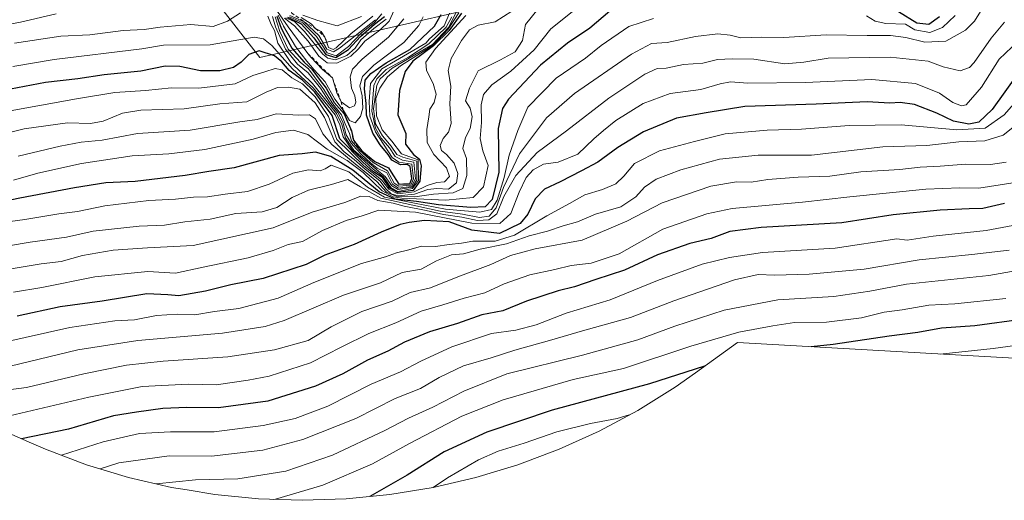
# Model space of a CAD drawing. Units: metres. Extents: x 658829 to 660780, y 4722574 to 4723358.
# Drawn here: x 659307 to 659601, y 4722574 to 4722718 of the extents above; entities that cross this region are included whole.
import ezdxf

# ---------------------------------------------------------------- set-up
doc = ezdxf.new("R2010")
doc.units = ezdxf.units.M
doc.header["$MEASUREMENT"] = 0
doc.linetypes.add('DGN Style 2', pattern=[1.648017, 0.98881, -0.659207])
for name, color, linetype, lineweight in [('Arbolado forestal CxS', 92, 'Continuous', 0), ('Curva de nivel maestra', 30, 'Continuous', 30), ('Curva de nivel normal', 30, 'Continuous', 0), ('Escarpado lineal', 30, 'DGN Style 2', 0)]:
    doc.layers.add(name, color=color, linetype=linetype, lineweight=lineweight)

# ---------------------------------------------------------------- blocks, each defined once
blk = doc.blocks.new('*U4')
at = {"layer": 'Arbolado forestal CxS', "color": 92, "linetype": 'Continuous', "lineweight": 0}
blk.add_polyline3d([(659640.789, 4722732.7365, 980.0855), (659585.2263, 4722732.7365, 1008.9478), (659548.1845, 4722751.2573, 1038.9607), (659482.0385, 4722730.0907, 1007.5991), (659378.8509, 4722706.2781, 1025.4724), (659341.8092, 4722753.9033, 1069.0723), (659262.4339, 4722727.4449, 1092.0594), (659175.1213, 4722727.4449, 1064.3996), (659103.6837, 4722711.5699, 1065.7161), (659040.1835, 4722727.4449, 1074.6533)], dxfattribs=at)

msp = doc.modelspace()

# ---------------------------------------------------------------- linework, layer by layer
at = {"layer": 'Arbolado forestal CxS', "color": 92, "linetype": 'Continuous', "lineweight": 0}
for points in [[(660066.7689, 4722949.6953, 961.3049), (659990.0397, 4722910.0077, 965.4965), (659960.9353, 4722846.5075, 968.3017), (659913.3103, 4722772.4241, 962.5736), (659841.8727, 4722714.2157, 957.7503), (659762.4975, 4722695.6947, 972.5146), (659701.6431, 4722738.0281, 995.7445), (659640.789, 4722732.7365, 980.0855), (659585.2263, 4722732.7365, 1008.9478), (659548.1845, 4722751.2573, 1038.9607), (659482.0385, 4722730.0907, 1007.5991), (659378.8509, 4722706.2781, 1025.4724), (659341.8092, 4722753.9033, 1069.0723), (659262.4339, 4722727.4449, 1092.0594), (659175.1213, 4722727.4449, 1064.3996), (659103.6837, 4722711.5699, 1065.7161), (659040.1835, 4722727.4449, 1074.6533), (659019.017, 4722753.9033, 1087.9227), (658974.0375, 4722732.7365, 1095.3027), (658921.1207, 4722716.8615, 1098.7387), (658843.1966, 4722702.2508, 1080.1867)], [(660066.7689, 4722949.6953, 961.3049), (659990.0397, 4722910.0077, 965.4965), (659960.9353, 4722846.5075, 968.3017), (659913.3103, 4722772.4241, 962.5736), (659841.8727, 4722714.2157, 957.7503), (659762.4975, 4722695.6947, 972.5146), (659701.6431, 4722738.0281, 995.7445), (659640.789, 4722732.7365, 980.0855), (659585.2263, 4722732.7365, 1008.9478), (659548.1845, 4722751.2573, 1038.9607), (659482.0385, 4722730.0907, 1007.5991), (659378.8509, 4722706.2781, 1025.4724), (659341.8092, 4722753.9033, 1069.0723), (659262.4339, 4722727.4449, 1092.0594), (659175.1213, 4722727.4449, 1064.3996), (659103.6837, 4722711.5699, 1065.7161), (659040.1835, 4722727.4449, 1074.6533), (659019.017, 4722753.9033, 1087.9227), (658974.0375, 4722732.7365, 1095.3027), (658921.1207, 4722716.8615, 1098.7387), (658843.1966, 4722702.2508, 1080.1867)], [(659040.1835, 4722727.4449, 1074.6533), (659103.6837, 4722711.5699, 1065.7161), (659175.1213, 4722727.4449, 1064.3996), (659262.4339, 4722727.4449, 1092.0594), (659341.8092, 4722753.9033, 1069.0723), (659378.8509, 4722706.2781, 1025.4724), (659482.0385, 4722730.0907, 1007.5991), (659548.1845, 4722751.2573, 1038.9607), (659585.2263, 4722732.7365, 1008.9478), (659640.789, 4722732.7365, 980.0855)], [(659626.5367, 4722615.4139, 913.5282), (659521.2147, 4722621.3999, 928.9859), (659508.6701, 4722612.3279, 925.5932), (659502.5841, 4722608.0961, 924.6523), (659491.4701, 4722601.1849, 921.9111), (659479.9279, 4722595.0155, 919.223), (659468.0067, 4722589.6141, 917.8628), (659455.7579, 4722585.0039, 917.4797), (659443.2339, 4722581.2049, 918.7764), (659430.4881, 4722578.2329, 921.2022), (659417.5753, 4722576.1011, 924.6038), (659404.5507, 4722574.8183, 927.2956), (659391.4701, 4722574.3901, 929.7111), (659378.3895, 4722574.8183, 931.825), (659365.3649, 4722576.1011, 933.2355), (659357.1219, 4722577.4619, 934.2708), (659352.4519, 4722578.2329, 934.6735), (659339.7063, 4722581.2049, 937.6249), (659327.1821, 4722585.0039, 943.0004), (659314.9333, 4722589.6141, 948.9128), (659310.7413, 4722591.4067, 950.6659), (659280.9801, 4722604.5369, 960.5077)], [(659280.9801, 4722604.5369, 960.5077), (659310.7413, 4722591.4067, 950.6659), (659314.9333, 4722589.6141, 948.9128), (659327.1821, 4722585.0039, 943.0004), (659339.7063, 4722581.2049, 937.6249), (659352.4519, 4722578.2329, 934.6735), (659357.1219, 4722577.4619, 934.2708), (659365.3649, 4722576.1011, 933.2355), (659378.3895, 4722574.8183, 931.825), (659391.4701, 4722574.3901, 929.7111), (659404.5507, 4722574.8183, 927.2956), (659417.5753, 4722576.1011, 924.6038), (659430.4881, 4722578.2329, 921.2022), (659443.2339, 4722581.2049, 918.7764), (659455.7579, 4722585.0039, 917.4797), (659468.0067, 4722589.6141, 917.8628), (659479.9279, 4722595.0155, 919.223), (659491.4701, 4722601.1849, 921.9111), (659502.5841, 4722608.0961, 924.6523), (659508.6701, 4722612.3279, 925.5932), (659521.2147, 4722621.3999, 928.9859), (659626.5367, 4722615.4139, 913.5282)]]:
    msp.add_polyline3d(points, dxfattribs=at)
at = {"layer": 'Curva de nivel maestra', "color": 30, "linetype": 'Continuous', "lineweight": 30, "flags": 128}
for points, elevation in [([(659483.1, 4722720.1701), (659477.16, 4722715.1001), (659470.54, 4722710.5601), (659462.5, 4722704.0401), (659452.96, 4722693.9001), (659451.14, 4722691.1101), (659449.87, 4722685.1901), (659450.04, 4722672.1901), (659448.06, 4722664.0101), (659445.95, 4722661.8701), (659441.68, 4722661.6301), (659432.11, 4722662.4601), (659425.5, 4722663.4301), (659419.2, 4722664.1301), (659414.37, 4722666.3001), (659406.53, 4722672.8001), (659399.97, 4722676.8601), (659395.39, 4722678.1301), (659391.4, 4722677.6101), (659384.59, 4722677.1201), (659371.17, 4722673.4701), (659363.6, 4722672.3301), (659356.62, 4722671.1201), (659341.68, 4722669.4101), (659332.96, 4722669.0201), (659323.61, 4722667.4801), (659307.27, 4722664.3801), (659297.61, 4722662.4401)], 1000), ([(659438.93, 4722719.5201), (659435.26, 4722714.3501), (659430.59, 4722709.7701), (659424.42, 4722705.2301), (659422.11, 4722702.1601), (659420.49, 4722696.5301), (659419.98, 4722689.2201), (659422.33, 4722683.6401), (659422.23, 4722680.5401), (659424.63, 4722677.4101), (659426.38, 4722676.0701), (659426.89, 4722674.0801), (659426.56, 4722669.4501), (659424.51, 4722666.7201), (659420, 4722666.1001), (659417.6, 4722667.3601), (659415.46, 4722670.4201), (659412.74, 4722672.2801), (659409.51, 4722675.1101), (659402.63, 4722682.1001), (659400.36, 4722689.0801), (659395.2, 4722695.9601), (659391.5, 4722699.5501), (659387.56, 4722702.4801), (659385.4, 4722705.0001), (659383.21, 4722706.8001), (659378.64, 4722708.3201), (659375.58, 4722707.1701), (659373.27, 4722704.9501), (659370.94, 4722703.3801), (659366.94, 4722702.3701), (659361.12, 4722702.3401), (659355, 4722703.6501), (659350.64, 4722703.7301), (659343.34, 4722702.2201), (659332.46, 4722701.1801), (659324.6, 4722699.9801), (659314.94, 4722698.8501), (659304.53, 4722696.8801)], 1025), ([(659383.85, 4722718.6101), (659385.14, 4722715.0701), (659386.44, 4722712.5801), (659388.34, 4722709.0701), (659392.04, 4722704.9601), (659394.28, 4722702.8801), (659396.85, 4722699.4501), (659398.58, 4722697.1801), (659400.94, 4722692.8801), (659403.94, 4722689.5201), (659406.1, 4722684.4401), (659406.72, 4722681.6601), (659409.25, 4722678.5101), (659413.1, 4722675.3001), (659417.21, 4722673.4001), (659417.99, 4722672.1601), (659420.27, 4722668.6101), (659421.68, 4722668.6577), (659423.53, 4722668.7201), (659424.13, 4722670.3101), (659423.64, 4722673.8301), (659422.71, 4722674.4001), (659420.79, 4722674.3901), (659419.44, 4722675.0401), (659418.17, 4722675.7701), (659417.12, 4722677.3801), (659414.68, 4722680.2801), (659412.49, 4722683.7601), (659411.38, 4722686.8101), (659410.58, 4722689.1501), (659410.56, 4722692.6501), (659410.02, 4722696.9501), (659410.24, 4722699.5701), (659411.87, 4722701.6001), (659416.47, 4722704.7201), (659423.56, 4722708.7101), (659430.88, 4722715.6601), (659432.9, 4722719.1501)], 1050), ([(659581.41, 4722718.4801), (659578.2, 4722716.1201), (659574.62, 4722716.6001), (659569.17, 4722719.9501)], 1000), ([(659387.08, 4722718.3401), (659391.1, 4722716.3501), (659394.96, 4722712.2101), (659398.49, 4722707.2601), (659401.5, 4722706.3101), (659405.26, 4722708.6801), (659408.78, 4722712.5601), (659413.02, 4722716.2401), (659416.02, 4722718.4901)], 1075), ([(659605.1, 4722702.0101), (659597.09, 4722690.8601), (659593.16, 4722687.1001), (659590.18, 4722686.4901), (659585.57, 4722687.3101), (659580.6, 4722689.7601), (659573.93, 4722692.3401), (659569.71, 4722692.9201), (659566.62, 4722692.7601), (659559.82, 4722693.1001), (659544.69, 4722692.4001), (659523.43, 4722691.6901), (659511.86, 4722689.8001), (659503, 4722688.2701), (659493.14, 4722684.2101), (659485.48, 4722679.5501), (659479.59, 4722675.1201), (659474.7, 4722672.5601), (659468.37, 4722669.2801), (659463.65, 4722667.1101), (659460.9, 4722664.2601), (659458.66, 4722659.6201), (659456.46, 4722656.8601), (659450.26, 4722653.8401), (659442.04, 4722654.8601), (659435.26, 4722657.3601), (659427.92, 4722657.7401), (659423.37, 4722657.1401), (659420.68, 4722656.5701), (659414.95, 4722654.3201), (659406.93, 4722650.5901), (659398.18, 4722647.4101), (659392.61, 4722644.6801), (659379.81, 4722640.4301), (659370.16, 4722638.6201), (659362.6, 4722636.6901), (659354.73, 4722635.2901), (659351.38, 4722635.6501), (659345.18, 4722635.8601), (659331.88, 4722633.7701), (659319.27, 4722632.0501), (659306.52, 4722629.2101)], 975), ([(659600.73, 4722662.7801), (659594.31, 4722661.3601), (659590.27, 4722661.2701), (659581.59, 4722660.8501), (659567.59, 4722659.4201), (659552.26, 4722657.0401), (659528.26, 4722655.7001), (659518.93, 4722654.4601), (659513.36, 4722652.4001), (659506.97, 4722650.9401), (659497.36, 4722647.5501), (659487.5, 4722642.9701), (659479, 4722640.2001), (659472.6, 4722637.9501), (659467.7, 4722636.7601), (659458.26, 4722633.7401), (659451.26, 4722630.8501), (659445.04, 4722629.6801), (659437.7, 4722627.0801), (659429.37, 4722624.5401), (659421.93, 4722621.4601), (659416.93, 4722618.7901), (659410.93, 4722616.1401), (659403.54, 4722612.1001), (659395.4, 4722608.4301), (659381.22, 4722603.9401), (659366.5, 4722601.9401), (659357.02, 4722602.0701), (659349.92, 4722601.7601), (659342.03, 4722600.6201), (659335.22, 4722599.5201), (659321.84, 4722595.6001), (659307.78, 4722592.7201)], 950), ([(659606.52, 4722628.3301), (659591.96, 4722626.3701), (659582.02, 4722625.6301), (659574.93, 4722624.3801), (659566.36, 4722623.3001), (659549.75, 4722620.8601), (659543.2, 4722620.1501)], 925), ([(659511.4, 4722614.3101), (659494.93, 4722609.0801), (659465.98, 4722601.2201), (659446.47, 4722594.7401), (659433.78, 4722588.8201), (659422.77, 4722581.9101), (659411.61, 4722575.5101)], 925)]:
    msp.add_lwpolyline(points, dxfattribs=dict(at, elevation=elevation))
at = {"layer": 'Curva de nivel normal', "color": 30, "linetype": 'Continuous', "lineweight": 0, "flags": 128}
for points, elevation in [([(659305.36, 4722669.7601), (659312.7, 4722671.8301), (659325.72, 4722674.7601), (659340.82, 4722677.0701), (659351.7, 4722677.6201), (659362.42, 4722678.9301), (659376.87, 4722682.0001), (659383.6, 4722683.9901), (659388.82, 4722684.7101), (659393.1, 4722683.3701), (659398.94, 4722678.9901), (659404.85, 4722675.6201), (659409.63, 4722672.0201), (659415.33, 4722666.6001), (659418.53, 4722664.8301), (659421.15, 4722664.4201), (659434.29, 4722663.8001), (659442.41, 4722664.6201), (659445.49, 4722667.7701), (659446.91, 4722674.1501), (659445.33, 4722678.5101), (659444.54, 4722682.1401), (659444.88, 4722686.9201), (659444.82, 4722692.2401), (659445.49, 4722695.3301), (659447.93, 4722698.1401), (659453.59, 4722702.2301), (659460.59, 4722708.6101), (659465.53, 4722714.8401), (659481.33, 4722727.6101)], 1005), ([(659381.21, 4722718.6101), (659382.24, 4722716.1201), (659383.22, 4722714.4101), (659384.24, 4722710.5601), (659388.06, 4722704.8501), (659394.57, 4722698.5801), (659398.86, 4722693.0701), (659401.68, 4722689.6201), (659403.25, 4722686.3901), (659404.4, 4722682.3501), (659406.88, 4722678.7201), (659414.23, 4722672.4401), (659416.18, 4722670.8801), (659418.17, 4722668.1001), (659420.07, 4722667.0101), (659424.35, 4722667.6501), (659425.63, 4722669.8501), (659425.59, 4722675.4601), (659421.44, 4722676.6301), (659419.63, 4722677.4701), (659417.98, 4722679.9201), (659415.36, 4722682.9601), (659413.33, 4722686.6001), (659412.73, 4722691.0201), (659413.7, 4722698.1001), (659414.7, 4722700.0101), (659418.23, 4722703.1601), (659426.26, 4722707.7901), (659430.27, 4722710.2401), (659435.02, 4722715.3101), (659440.42, 4722726.0301)], 1035), ([(659284.42, 4722646.9501), (659310.4, 4722651.2601), (659321.16, 4722652.7701), (659329.19, 4722654.5401), (659342.82, 4722656.0301), (659350.4, 4722656.3201), (659356.43, 4722657.3601), (659364.01, 4722658.1701), (659371.64, 4722659.8301), (659379.54, 4722660.3601), (659383.93, 4722661.6301), (659388.44, 4722664.5801), (659393.31, 4722666.7701), (659400.14, 4722668.5301), (659405.02, 4722670.0101), (659408.84, 4722667.7801), (659414.87, 4722664.4501), (659432.59, 4722660.5501), (659439.19, 4722659.6001), (659444.3, 4722658.7001), (659447.2, 4722659.0601), (659449.3, 4722661.5101), (659451.48, 4722667.5901), (659456.23, 4722677.6301), (659464.26, 4722688.3601), (659472.59, 4722695.6001), (659489.59, 4722707.3101), (659495.59, 4722710.5101), (659500.26, 4722710.8001), (659508.71, 4722712.5401), (659515.38, 4722713.3601), (659519.04, 4722712.9901), (659522.21, 4722712.1601), (659528.39, 4722712.3401), (659534.98, 4722712.3101), (659547.64, 4722713.0801), (659559.88, 4722712.8301), (659566.83, 4722712.8301), (659571.32, 4722712.2701), (659577.05, 4722710.9101), (659583.33, 4722711.1901), (659589.12, 4722714.4501), (659591.87, 4722717.1901), (659594.08, 4722720.8601)], 990), ([(659453.9, 4722720.1701), (659448.92, 4722716.9701), (659443.94, 4722715.9901), (659441.3, 4722714.5801), (659438.94, 4722711.3401), (659435.81, 4722706.0001), (659434.94, 4722702.4201), (659435.75, 4722697.8301), (659435.49, 4722692.5001), (659435.84, 4722686.6501), (659435.08, 4722684.0301), (659433.44, 4722682.2301), (659432.58, 4722680.1001), (659433, 4722678.6001), (659434.48, 4722677.4401), (659436.76, 4722674.8301), (659437.88, 4722671.7701), (659437.42, 4722668.9601), (659435.01, 4722667.1401), (659431.59, 4722667.2801), (659428.93, 4722666.9701), (659424.94, 4722665.6401), (659420.08, 4722665.1101), (659417.96, 4722665.7001), (659416.48, 4722667.0501), (659414.58, 4722669.5801), (659410.22, 4722673.0801), (659406.99, 4722675.9601), (659404.01, 4722678.2601), (659401.17, 4722681.2401), (659398.06, 4722688.4201), (659395.34, 4722692.7901), (659392.48, 4722695.4201), (659390.73, 4722696.8401), (659387.38, 4722697.5301), (659384.06, 4722697.4001), (659380.72, 4722695.9901), (659374.94, 4722693.1001), (659366.94, 4722692.5001), (659356.24, 4722691.0301), (659343.37, 4722690.5901), (659337.88, 4722689.7801), (659332.12, 4722687.3101), (659328.37, 4722686.7001), (659321.54, 4722686.8601), (659308.56, 4722685.0401), (659298.88, 4722682.6801)], 1015), ([(659299.86, 4722715.4901), (659307.47, 4722716.8801), (659318.1, 4722719.3501)], 1040), ([(659440.26, 4722718.8601), (659431.17, 4722709.0301), (659428.31, 4722704.9001), (659428.49, 4722702.4401), (659430.46, 4722698.6001), (659431.41, 4722695.3701), (659430.83, 4722692.9201), (659429.46, 4722690.8901), (659429.2, 4722688.6301), (659428.63, 4722684.8901), (659428.7, 4722681.0001), (659430.66, 4722677.4301), (659434.48, 4722673.4601), (659435.38, 4722670.8901), (659433.89, 4722669.2601), (659431.57, 4722669.0501), (659428.7, 4722668.1601), (659424.86, 4722666.3001), (659419.93, 4722665.7301), (659417.26, 4722667.0801), (659415.1, 4722669.9001), (659409.83, 4722674.0401), (659401.81, 4722681.8801), (659399.31, 4722688.7101), (659395.35, 4722694.6401), (659391.54, 4722698.4901), (659388.34, 4722700.3101), (659385.53, 4722702.6401), (659383.42, 4722703.0601), (659380.3, 4722702.0101), (659376.76, 4722700.9901), (659371.47, 4722698.4501), (659360.61, 4722697.1901), (659352.47, 4722697.2901), (659344.74, 4722696.5001), (659335.6, 4722695.9301), (659324.19, 4722694.0301), (659303.29, 4722690.2601)], 1020), ([(659305.22, 4722703.6601), (659317.56, 4722705.7601), (659343.67, 4722708.8601), (659350.07, 4722709.9601), (659364.06, 4722710.0501), (659377.17, 4722712.3401), (659379.93, 4722711.9101), (659382.36, 4722709.8701), (659388.56, 4722702.9401), (659394.73, 4722697.2501), (659401.29, 4722689.2201), (659402.66, 4722686.2701), (659403.71, 4722682.6701), (659406.26, 4722678.8701), (659407.84, 4722677.4401), (659410.01, 4722675.4601), (659412.57, 4722673.0101), (659415.65, 4722670.8101), (659417.92, 4722667.5801), (659419.98, 4722666.4101), (659424.35, 4722667.2801), (659426.16, 4722669.6401), (659426.02, 4722675.8501), (659421.05, 4722677.6201), (659418.16, 4722681.4201), (659415.28, 4722684.8201), (659413.56, 4722688.9201), (659413.43, 4722694.1301), (659414.58, 4722697.1901), (659416.83, 4722700.5301), (659420.76, 4722703.8001), (659430.48, 4722709.9501), (659434.97, 4722714.8001), (659438.14, 4722719.6301)], 1030), ([(659305.68, 4722710.5801), (659319.53, 4722712.7101), (659328.12, 4722713.0501), (659338.14, 4722714.4101), (659344.37, 4722714.6401), (659349.14, 4722715.3901), (659358.24, 4722716.1601), (659364.92, 4722715.5301), (659369.22, 4722717.1001), (659373.07, 4722719.6101)], 1035), ([(659306.78, 4722676.9701), (659319.27, 4722679.9401), (659325.6, 4722681.1001), (659331.8, 4722681.6801), (659342.35, 4722683.6701), (659358.09, 4722684.6801), (659372.87, 4722687.1201), (659378.05, 4722687.8601), (659383.68, 4722689.5201), (659390.34, 4722689.1601), (659393.64, 4722689.2401), (659395.44, 4722688.0001), (659397.58, 4722683.5401), (659400.25, 4722680.4401), (659406.18, 4722675.4901), (659413.74, 4722669.3401), (659416.6, 4722666.2001), (659419.63, 4722664.8601), (659425.04, 4722664.8201), (659430.56, 4722665.6101), (659436.45, 4722665.9601), (659439.31, 4722667.3401), (659440.52, 4722671.1901), (659440.4, 4722676.1901), (659439.34, 4722679.1901), (659440.15, 4722682.5301), (659441.53, 4722685.1901), (659442.1, 4722688.6201), (659441.48, 4722691.2401), (659440.13, 4722693.3801), (659441.28, 4722697.2201), (659443.95, 4722702.3401), (659450.51, 4722705.6001), (659454.94, 4722707.9801), (659457.08, 4722711.3501), (659457.98, 4722716.1801), (659461.83, 4722720.8101)], 1010), ([(659383.41, 4722718.4801), (659384.83, 4722714.0401), (659387.3, 4722708.8001), (659390.93, 4722704.8601), (659393.36, 4722702.9601), (659395, 4722700.6701), (659397.75, 4722697.1201), (659400.58, 4722692.5201), (659403.14, 4722689.2201), (659404.28, 4722686.5601), (659405.57, 4722683.6901), (659406.12, 4722681.4801), (659408.66, 4722678.5801), (659412.6, 4722675.0001), (659416.86, 4722672.6001), (659418.85, 4722668.8901), (659420.3, 4722667.9701), (659423.82, 4722668.2901), (659424.63, 4722670.2101), (659424.17, 4722674.5701), (659420.3, 4722675.1001), (659418.31, 4722676.5201), (659413.27, 4722684.2101), (659411.59, 4722688.8001), (659411.45, 4722693.2001), (659411.78, 4722698.6101), (659415.21, 4722702.9801), (659419.26, 4722705.3101), (659428.35, 4722710.6201), (659429.42, 4722711.9001), (659433.81, 4722715.8001), (659435.31, 4722719.5301)], 1045), ([(659384.13, 4722720.0601), (659387.3, 4722715.5001), (659393.1486, 4722707.5509), (659394.01, 4722706.3801), (659397.5, 4722702.7601), (659400.44, 4722700.2501), (659401.77, 4722695.8001), (659403.04, 4722693.1601), (659405.57, 4722691.3401), (659407, 4722691.8901), (659407.48, 4722693.0301), (659407.18, 4722694.8601), (659406.13, 4722697.1901), (659405.75, 4722700.5301), (659406.4, 4722702.8601), (659409.32, 4722705.8601), (659417.21, 4722712.3501), (659421.74, 4722717.8301)], 1060), ([(659384.32, 4722718.9701), (659385.87, 4722715.6801), (659389.41, 4722709.6101), (659392.82, 4722705.2401), (659395.02, 4722702.6101), (659398.28, 4722699.0701), (659401.13, 4722693.9301), (659403.6585, 4722690.6584), (659403.75, 4722690.5401), (659405.52, 4722687.5601), (659407.27, 4722686.8101), (659408.87, 4722688.7601), (659409.5, 4722691.2501), (659409.35, 4722694.9001), (659408.6, 4722697.8401), (659409.41, 4722700.6601), (659412.81, 4722704.0201), (659421.7, 4722710.8001), (659426.26, 4722715.8601), (659427.5, 4722718.4701)], 1055), ([(659386.18, 4722718.0201), (659389.16, 4722715.7501), (659393.25, 4722711.1801), (659396.44, 4722706.7001), (659398.88, 4722704.7001), (659401.73, 4722704.6701), (659405.94, 4722706.7501), (659408.23, 4722708.8601), (659410.12, 4722711.1801), (659414.64, 4722714.4201), (659417.42, 4722717.1401), (659418.87, 4722720.4401)], 1065), ([(659387.63, 4722718.4501), (659391.62, 4722716.6701), (659395.7, 4722712.5701), (659398.93, 4722707.6801), (659401.57, 4722706.8601), (659405.24, 4722709.5601), (659409, 4722713.5501), (659413.06, 4722716.8601), (659415.21, 4722719.3401)], 1080), ([(659413.26, 4722717.5901), (659402.61, 4722709.0701), (659400.82, 4722708.0001), (659398.84, 4722708.8201), (659396.4, 4722712.9001), (659392.06, 4722716.9901), (659387.73, 4722718.8001)], 1085), ([(659391.68, 4722718.9401), (659396.12, 4722717.3301), (659401.84, 4722715.7501), (659409.12, 4722718.5801)], 1095), ([(659559.61, 4722718.6901), (659562.27, 4722717.1201), (659565.41, 4722716.4801), (659571.26, 4722716.2901), (659574.09, 4722714.5501), (659578.5, 4722713.8101), (659582.3, 4722715.3001), (659586.08, 4722718.8601)], 995), ([(659299.95, 4722656.8801), (659308.78, 4722658.0401), (659318.95, 4722659.7301), (659324.48, 4722660.4501), (659332.59, 4722662.1601), (659345.77, 4722663.6901), (659353.66, 4722664.0901), (659359.08, 4722664.6901), (659363.26, 4722664.8501), (659368.53, 4722665.6501), (659375.1, 4722666.3701), (659381.6, 4722668.5801), (659388.63, 4722671.8801), (659393.38, 4722672.8201), (659396.79, 4722672.5301), (659398.25, 4722673.1201), (659400.1, 4722674.2601), (659405.31, 4722672.3001), (659410.88, 4722667.6601), (659416.02, 4722664.6801), (659424.89, 4722662.8901), (659434.19, 4722661.1401), (659444.44, 4722660.2701), (659447.84, 4722661.0401), (659449.52, 4722663.8601), (659451.68, 4722670.5301), (659453.1, 4722677.1901), (659455.71, 4722684.5301), (659458.71, 4722691.5501), (659467.17, 4722700.1901), (659475.9, 4722706.1701), (659480.59, 4722709.8801), (659488.82, 4722715.5501), (659496.19, 4722717.9401)], 995), ([(659600.8, 4722716.8901), (659596.82, 4722712.1201), (659591.74, 4722704.8801), (659590.33, 4722703.3801), (659587.61, 4722702.3401), (659582.54, 4722703.5301), (659578.02, 4722705.1901), (659566.73, 4722706.3901), (659548.18, 4722706.1001), (659541.01, 4722704.9201), (659535.31, 4722704.4801), (659526.1, 4722705.8301), (659519.59, 4722705.9001), (659515.26, 4722705.7401), (659510.89, 4722704.6101), (659505.11, 4722704.2601), (659499.89, 4722703.1901), (659497.26, 4722703.0201), (659493.57, 4722701.3201), (659482.82, 4722694.2101), (659470.23, 4722684.4501), (659461.46, 4722678.0201), (659455.08, 4722671.1401), (659451.57, 4722664.9201), (659449.46, 4722659.7001), (659447.08, 4722657.9401), (659443.68, 4722657.7801), (659439.02, 4722658.7101), (659433.57, 4722659.5401), (659428.39, 4722660.7501), (659421.8, 4722662.0601), (659418.58, 4722662.9601), (659413.99, 4722663.7001), (659411.41, 4722664.8901), (659408.96, 4722665.0401), (659404.13, 4722663.1401), (659394.4, 4722660.2601), (659382.8, 4722655.6101), (659358.99, 4722650.2601), (659345.37, 4722649.6501), (659335.09, 4722648.8701), (659325.94, 4722647.3201), (659319.6, 4722645.5801), (659313.63, 4722644.8101), (659300.4, 4722642.7101)], 985), ([(659382.63, 4722718.5601), (659383.52, 4722715.4401), (659386.5, 4722708.7601), (659390.09, 4722704.3501), (659393.2, 4722701.7901), (659396.92, 4722697.1401), (659399.57, 4722693.0301), (659402.04, 4722689.9401), (659403.59, 4722687.0201), (659404.51, 4722683.2801), (659406.04, 4722680.8201), (659407.59, 4722679.0401), (659409.09, 4722677.4501), (659411.82, 4722674.8901), (659413.77, 4722673.3701), (659416.66, 4722671.9301), (659418.36, 4722668.5901), (659420.15, 4722667.3901), (659424.06, 4722667.9001), (659425.24, 4722670.1301), (659424.74, 4722675.1401), (659421.32, 4722675.7801), (659419.13, 4722676.8601), (659417.5, 4722679.4301), (659415.03, 4722682.3001), (659413.29, 4722685.2401), (659412.22, 4722690.3201), (659412.84, 4722697.9701), (659413.67, 4722699.9301), (659416.47, 4722702.7501), (659423.16, 4722706.4301), (659429.2, 4722710.3801), (659434.38, 4722715.3401), (659436.06, 4722718.4201)], 1040), ([(659386.59, 4722718.1801), (659389.25, 4722716.9301), (659392.13, 4722714.0701), (659397.59, 4722707.3401), (659399.06, 4722706.1101), (659401.38, 4722705.6301), (659404.75, 4722706.9001), (659407.22, 4722709.1401), (659408.89, 4722711.6001), (659412.76, 4722714.9701), (659416.52, 4722717.7401)], 1070), ([(659412.48, 4722718.6701), (659405.93, 4722713.4001), (659401.57, 4722709.2301), (659400.64, 4722708.7401), (659399.33, 4722709.3401), (659398.24, 4722712.4001), (659397.09, 4722714.1001), (659395.46, 4722714.9501), (659394.13, 4722716.3401), (659391.17, 4722718.2401)], 1090), ([(659604.82, 4722711.1701), (659599.16, 4722705.8701), (659593.97, 4722697.5201), (659589.35, 4722692.1701), (659587.94, 4722691.9001), (659585.34, 4722692.9401), (659581.37, 4722695.6501), (659574.28, 4722698.5901), (659561.22, 4722699.7901), (659541.5, 4722698.9101), (659524.26, 4722698.7201), (659519.11, 4722699.0801), (659516, 4722698.5201), (659510.31, 4722696.7801), (659501.12, 4722695.6401), (659493.12, 4722692.6601), (659484.89, 4722687.5201), (659481.23, 4722684.5601), (659478.37, 4722682.1201), (659473.65, 4722677.5001), (659467.71, 4722675.0901), (659463.39, 4722674.5301), (659460.28, 4722672.8701), (659458.23, 4722670.5301), (659456.16, 4722666.1901), (659453.6, 4722659.8101), (659450.32, 4722656.8601), (659441.99, 4722656.9201), (659425.22, 4722660.2301), (659414.3, 4722660.8701), (659409.31, 4722659.1601), (659404.59, 4722657.7401), (659397.53, 4722654.7401), (659391.58, 4722651.5301), (659387.24, 4722650.6501), (659382.82, 4722648.7801), (659375.33, 4722646.5901), (659361.93, 4722643.8601), (659353.72, 4722642.0401), (659345.44, 4722642.6001), (659329.66, 4722640.9801), (659313.8, 4722637.7501), (659305.44, 4722636.4301)], 980), ([(659610.65, 4722700.5801), (659600.63, 4722689.2601), (659594.99, 4722685.3101), (659586.55, 4722684.8201), (659569.96, 4722686.2301), (659554.5, 4722686.1001), (659540.32, 4722684.9401), (659530.03, 4722684.7001), (659517.52, 4722683.5401), (659508.41, 4722681.2601), (659497.97, 4722678.4701), (659490.45, 4722674.7701), (659487.31, 4722670.9201), (659484.94, 4722668.6501), (659480.97, 4722667.0001), (659475.66, 4722665.4201), (659471.16, 4722662.8501), (659464.32, 4722659.1601), (659454.69, 4722653.3601), (659448.98, 4722651.6401), (659442.36, 4722651.6301), (659438.93, 4722651.0201), (659435.25, 4722650.6501), (659431.2, 4722650.0101), (659427.01, 4722650.0801), (659423.2, 4722649.0001), (659419.51, 4722648.0801), (659416.25, 4722646.9301), (659409.17, 4722644.9201), (659394.9, 4722639.3101), (659384.26, 4722634.5901), (659372.6, 4722631.4901), (659365.27, 4722630.6801), (659359.45, 4722629.6601), (659354.14, 4722629.8101), (659348.04, 4722629.4801), (659341.42, 4722628.2001), (659335.6, 4722627.8501), (659322.2, 4722625.8401), (659302.25, 4722621.4201)], 970), ([(659609, 4722690.0201), (659600.34, 4722683.2001), (659594.92, 4722681.4701), (659587.18, 4722681.1501), (659577.61, 4722680.1401), (659564.5, 4722679.7001), (659543.26, 4722677.2401), (659527.4, 4722677.2101), (659515.81, 4722676.0801), (659504.3, 4722672.9001), (659496.97, 4722670.0701), (659493.43, 4722667.6801), (659490.89, 4722664.8001), (659486.41, 4722661.8201), (659478.92, 4722659.6401), (659473.52, 4722657.3901), (659469.2, 4722656.2001), (659464.59, 4722654.5701), (659459.1, 4722653.1801), (659452.38, 4722650.7701), (659444.5, 4722649.1801), (659439.52, 4722647.7801), (659435.98, 4722647.5001), (659431.44, 4722645.7201), (659426.93, 4722643.3001), (659421.29, 4722642.2801), (659414.76, 4722639.2301), (659403.73, 4722635.5001), (659386.03, 4722627.9301), (659380.38, 4722626.1701), (659367.7, 4722624.1401), (659342.47, 4722622.0201), (659324.54, 4722619.2201), (659301.52, 4722613.6801)], 965), ([(659601.3, 4722675.1201), (659596.57, 4722674.4801), (659589.15, 4722674.5801), (659581.56, 4722673.9401), (659575.6, 4722673.6301), (659569.56, 4722672.9801), (659557.96, 4722672.2201), (659548.72, 4722670.9901), (659539.23, 4722670.6801), (659530.26, 4722669.9301), (659525.26, 4722669.1301), (659520.93, 4722669.3201), (659513.22, 4722668.0301), (659498.77, 4722663.0401), (659488.22, 4722657.5401), (659474.93, 4722651.8701), (659460.93, 4722649.3401), (659453.52, 4722647.3601), (659447.65, 4722644.6501), (659437.88, 4722640.9801), (659429.69, 4722637.6601), (659423.62, 4722636.3501), (659418.26, 4722633.7401), (659409.26, 4722630.6401), (659400.07, 4722626.0501), (659393.22, 4722621.9901), (659383.24, 4722619.2001), (659369.31, 4722617.1601), (659350.06, 4722615.8601), (659339.11, 4722614.6401), (659326.4, 4722612.1101), (659309.27, 4722608.0101), (659289.18, 4722605.4601)], 960), ([(659603.93, 4722669.1201), (659593.13, 4722667.4001), (659587.47, 4722667.5301), (659577.34, 4722667.1101), (659554.7, 4722664.7901), (659540.54, 4722663.1801), (659519.59, 4722661.3201), (659512.09, 4722659.7401), (659498.93, 4722655.1501), (659485.93, 4722647.7901), (659477.59, 4722645.0301), (659471.63, 4722644.3301), (659466.75, 4722643.1301), (659459.26, 4722641.5201), (659451.61, 4722638.8501), (659445.92, 4722636.1601), (659439.71, 4722634.6101), (659433.33, 4722632.6101), (659426.95, 4722630.7601), (659419.36, 4722627.2801), (659411.28, 4722624.0901), (659403.26, 4722620.1301), (659393.94, 4722615.3601), (659381.56, 4722611.3501), (659375.32, 4722610.1901), (659365.77, 4722608.7701), (659357.49, 4722609.0101), (659343.78, 4722608.3401), (659327.9, 4722605.1401), (659304.18, 4722599.5601)], 955), ([(659604.81, 4722656.5301), (659595.29, 4722654.8101), (659579.53, 4722653.1301), (659571.74, 4722651.8601), (659568.71, 4722652.3101), (659550.29, 4722649.5501), (659528.65, 4722648.2501), (659518.84, 4722646.7701), (659510.63, 4722644.7601), (659497.36, 4722639.8801), (659483.26, 4722634.1301), (659470.17, 4722630.1001), (659461.22, 4722626.7101), (659455.15, 4722625.1001), (659447.92, 4722624.1001), (659436.06, 4722620.1201), (659426.81, 4722615.8801), (659420.73, 4722612.6201), (659412.04, 4722608.9801), (659399.05, 4722602.4601), (659389.38, 4722598.7801), (659379.84, 4722596.6601), (659365.24, 4722594.8201), (659352.2, 4722594.8001), (659342.95, 4722594.3101), (659332.17, 4722591.8101), (659319.69, 4722587.8201)], 945), ([(659602.18, 4722648.8801), (659591.01, 4722647.6001), (659575.36, 4722646.0001), (659558.93, 4722643.2801), (659542.59, 4722641.8101), (659532.26, 4722641.4901), (659527.34, 4722641.6901), (659520.29, 4722640.0701), (659502.2, 4722633.8701), (659489.35, 4722628.8801), (659474.98, 4722624.9101), (659465.86, 4722622.1601), (659454.79, 4722619.1201), (659447.81, 4722616.8501), (659439.5, 4722614.4601), (659432.23, 4722610.9701), (659426.76, 4722607.7501), (659419.19, 4722604.6801), (659407.43, 4722598.7601), (659391.69, 4722592.4601), (659379.73, 4722589.3201), (659364.44, 4722587.5701), (659351.84, 4722587.5901), (659336.82, 4722585.5801), (659331.23, 4722583.7701)], 940), ([(659607.91, 4722643.4801), (659596.14, 4722641.3401), (659571.59, 4722638.8201), (659560.59, 4722636.7001), (659549.91, 4722635.1501), (659533.19, 4722634.1201), (659517.24, 4722631.0701), (659502.53, 4722626.3201), (659491.46, 4722622.2401), (659474.95, 4722617.6101), (659452.42, 4722612.0301), (659439.65, 4722606.9201), (659430.37, 4722602.0901), (659423.16, 4722598.8901), (659416.12, 4722595.1701), (659400.5, 4722587.7901), (659386.6, 4722583.1101), (659372.24, 4722580.7701), (659359.62, 4722580.4501), (659347.95, 4722579.2801)], 935), ([(659601.15, 4722634.5101), (659585.94, 4722632.8801), (659578.26, 4722632.5501), (659570.26, 4722631.1701), (659564.88, 4722630.4801), (659558.12, 4722628.7301), (659547.72, 4722627.4601), (659538.22, 4722627.3401), (659531.7, 4722626.3401), (659521.59, 4722624.5001), (659507.27, 4722620.2901), (659487.21, 4722613.6601), (659472.26, 4722610.3601), (659451.31, 4722604.3601), (659439.02, 4722599.5001), (659423.4, 4722591.3401), (659412.37, 4722585.2301), (659397.6, 4722578.8801), (659383.45, 4722574.7201), (659382.98, 4722574.6701)], 930), ([(659616.39, 4722622.2201), (659597.41, 4722619.6001), (659581.6, 4722617.9701)], 920), ([(659488.94, 4722599.8301), (659485.37, 4722598.7501), (659477.37, 4722597.2601), (659467.37, 4722594.7901), (659457.58, 4722591.4301), (659449.87, 4722588.9901), (659444.03, 4722586.4701), (659434.73, 4722581.1001), (659430.45, 4722578.2201)], 920)]:
    msp.add_lwpolyline(points, dxfattribs=dict(at, elevation=elevation))
at = {"layer": 'Escarpado lineal', "color": 30, "linetype": 'DGN Style 2', "lineweight": 0}
for points in [[(659377.99, 4722772.3701, 1123.5367), (659382.7707, 4722762.9234, 1127.2028), (659383.6707, 4722758.1645, 1121.0569), (659383.4987, 4722755.7211, 1117.2382), (659383.16, 4722750.9101, 1111.3815), (659385.4278, 4722746.0759, 1112.8358), (659387.1646, 4722742.2691, 1110.7643), (659386.0812, 4722738.4158, 1098.7118), (659386.0461, 4722735.5026, 1090.7318), (659387.0431, 4722731.0081, 1083.5364), (659388.49, 4722727.7101, 1083.0419), (659389.27, 4722723.1301, 1078.2401), (659388.6327, 4722720.9555, 1070.7073), (659388.4902, 4722720.4695, 1068.9879), (659388.25, 4722719.6501, 1066.1396), (659389.6333, 4722718.6843, 1068.7036), (659392.06, 4722716.9901, 1072.4294), (659395.46, 4722714.9501, 1076.4688), (659398.24, 4722712.4001, 1077.7911), (659399.33, 4722709.3401, 1075.1344)], [(659393.1486, 4722707.5509, 1055.8781), (659400.44, 4722700.2501, 1052.8922), (659403.04, 4722693.1601, 1039.3532), (659403.6585, 4722690.6584, 1032.6835), (659403.94, 4722689.5201, 1029.8557), (659406.1, 4722684.4401, 1025.5772), (659406.72, 4722681.6601, 1024.3599), (659408.66, 4722678.5801, 1023.9238), (659413.1, 4722675.3001, 1021.9524), (659417.21, 4722673.4001, 1026.2143), (659417.99, 4722672.1601, 1026.3799), (659420.27, 4722668.6101, 1026.4387), (659421.68, 4722668.6577, 1029.0255)]]:
    msp.add_polyline3d(points, dxfattribs=at)

# ---------------------------------------------------------------- block references
at = {"layer": 'Arbolado forestal CxS', "color": 92, "linetype": 'Continuous', "lineweight": 0}
msp.add_blockref('*U4', (0, 0), dxfattribs=at)

doc.saveas('drawing.dxf')
